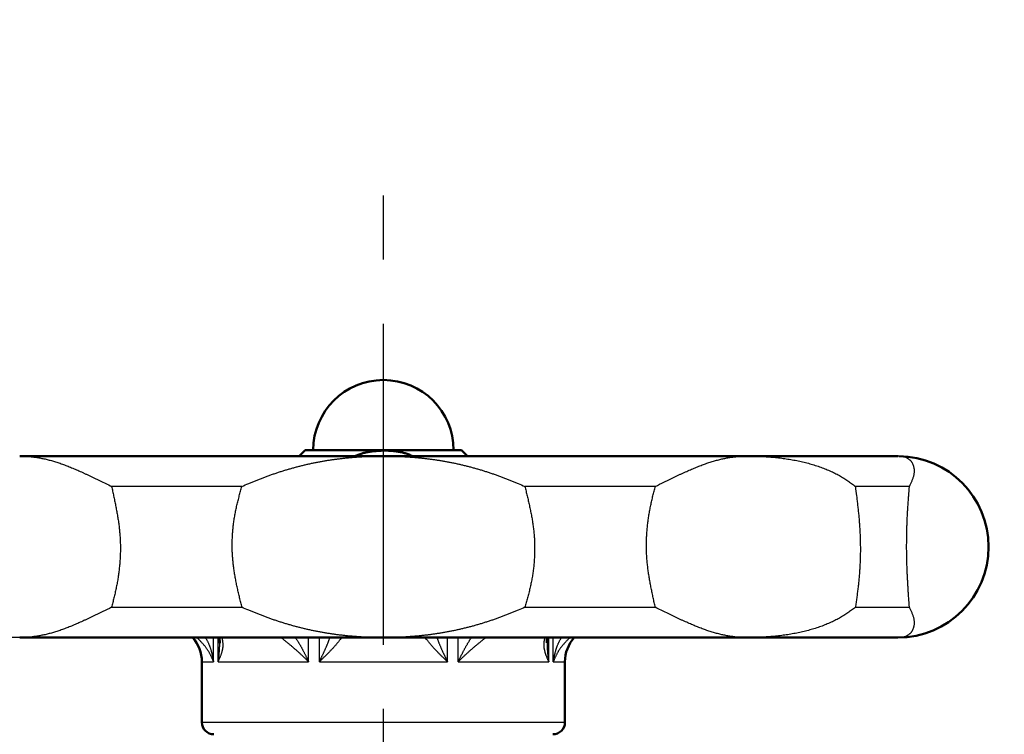
# Model space of a CAD drawing. Units: millimetres. Extents: x 20 to 405, y 4 to 296.
# Drawn here: x 94 to 112, y 180 to 193 of the extents above; entities that cross this region are included whole.
import ezdxf

# ---------------------------------------------------------------- set-up
doc = ezdxf.new("R2010")
doc.units = ezdxf.units.MM
doc.header["$LTSCALE"] = 0.186658
doc.linetypes.add('CENTER', pattern=[50.8, 31.75, -6.35, 6.35, -6.35])
doc.layers.add('0001_00', color=7, linetype='Continuous')
doc.styles.get("Standard").update_dxf_attribs({"font": 'txt', "bigfont": 'extfont2'})
doc.dimstyles.get("Standard").update_dxf_attribs({"dimtxt": 2.5, "dimasz": 2.5, "dimexe": 1.25, "dimexo": 0.625, "dimtad": 1, "dimzin": 0, "dimdsep": 46, "dimtxsty": 'Standard', "dimcen": 2.5, "dimadec": 0, "dimazin": 0, "dimtfac": 0.75, "dimtmove": 0, "dimatfit": 3, "dimfxl": 1, "dimarcsym": 0})

# ---------------------------------------------------------------- blocks, each defined once
blk = doc.blocks.new('_OPEN30')
at = {"color": 0, "linetype": 'ByBlock', "lineweight": -2}
for p, q in [((-1, 0.267949), (0, 0)), ((0, 0), (-1, -0.267949)), ((0, 0), (-1, 0))]:
    blk.add_line(p, q, dxfattribs=at)
blk = doc.blocks.new('*D11')
at = {"layer": '0001_00', "color": 0, "linetype": 'Continuous', "lineweight": 25}
for p, q in [((79.007, 129.003), (79.007, 198.327)), ((121.887, 129.003), (121.887, 198.327)), ((82.007, 197.077), (118.887, 197.077))]:
    blk.add_line(p, q, dxfattribs=at)
at = {"layer": 'Defpoints', "color": 0}
for p in [(121.887, 197.077), (79.007, 128.94), (121.887, 128.94)]:
    blk.add_point(p, dxfattribs=at)
at = {"layer": '0001_00', "color": 0, "lineweight": 25, "xscale": 3, "yscale": 3, "zscale": 3, "rotation": 180}
blk.add_blockref('_OPEN30', (79.007, 197.077), dxfattribs=at)
at = {"layer": '0001_00', "color": 0, "lineweight": 25, "xscale": 3, "yscale": 3, "zscale": 3}
blk.add_blockref('_OPEN30', (121.887, 197.077), dxfattribs=at)
at = {"layer": '0001_00', "color": 0, "lineweight": 25, "insert": (101.157, 199.607), "char_height": 3.175, "attachment_point": 5}
blk.add_mtext('\\W0.7000;%%c192', dxfattribs=at)

msp = doc.modelspace()

# ---------------------------------------------------------------- linework, layer by layer
at = {"color": 7, "linetype": 'Continuous', "lineweight": 50}
for p, q in [((99.005, 185.061), (98.894, 184.95)), ((99.005, 185.061), (101.889, 185.061)), ((102.001, 184.95), (101.889, 185.061)), ((93.736, 184.95), (100.447, 184.95)), ((100.447, 184.95), (107.159, 184.95)), ((107.159, 184.95), (109.939, 184.95)), ((100.447, 181.6), (93.736, 181.6)), ((97.425, 181.6), (97.429, 181.495)), ((107.159, 181.6), (100.447, 181.6)), ((109.939, 181.6), (107.159, 181.6)), ((97.097, 181.153), (97.097, 180.036)), ((103.797, 180.036), (103.797, 181.153))]:
    msp.add_line(p, q, dxfattribs=at)
at = {"color": 8, "linetype": 'Continuous', "lineweight": 25}
for p, q in [((97.837, 184.391), (95.43, 184.391)), ((105.464, 184.391), (103.057, 184.391)), ((110.152, 184.391), (109.155, 184.391)), ((95.43, 182.158), (97.837, 182.158)), ((103.057, 182.158), (105.464, 182.158)), ((109.155, 182.158), (110.152, 182.158)), ((97.313, 181.153), (97.313, 181.6)), ((97.395, 181.153), (97.395, 181.6)), ((99.067, 181.153), (99.067, 181.6)), ((99.265, 181.153), (99.265, 181.6)), ((101.629, 181.153), (101.629, 181.6)), ((101.827, 181.153), (101.827, 181.6)), ((103.5, 181.153), (103.5, 181.6)), ((103.582, 181.153), (103.582, 181.6)), ((97.097, 181.153), (97.313, 181.153)), ((97.395, 181.153), (99.067, 181.153)), ((99.265, 181.153), (101.629, 181.153)), ((101.827, 181.153), (103.5, 181.153)), ((103.582, 181.153), (103.797, 181.153)), ((97.097, 180.036), (100.447, 180.036)), ((100.447, 180.036), (103.797, 180.036))]:
    msp.add_line(p, q, dxfattribs=at)
at = {"color": 7, "linetype": 'Continuous', "lineweight": 50}
for centre, radius, start, end in [((100.447, 185.061), 1.295, 0, 180), ((109.939, 183.275), 1.675, 0, 89.3675), ((109.939, 183.275), 1.675, 270.0288, 0), ((96.427, 181.153), 0.67, 0, 41.8103), ((104.467, 181.153), 0.67, 138.1897, 180), ((97.32, 180.036), 0.223, 180, 270), ((103.574, 180.036), 0.223, 270, 0)]:
    msp.add_arc(centre, radius, start, end, dxfattribs=at)
for points, knots in [([(99.916, 184.95), (99.927, 184.955), (99.949, 184.964), (99.983, 184.977), (100.017, 184.989), (100.052, 185), (100.087, 185.009), (100.123, 185.018), (100.159, 185.025), (100.195, 185.031), (100.231, 185.036), (100.268, 185.041), (100.304, 185.044), (100.341, 185.047), (100.378, 185.049), (100.415, 185.051), (100.452, 185.052), (100.489, 185.052), (100.526, 185.051), (100.563, 185.05), (100.6, 185.048), (100.636, 185.044), (100.673, 185.04), (100.709, 185.035), (100.745, 185.028), (100.78, 185.02), (100.816, 185.012), (100.851, 185.002), (100.885, 184.99), (100.92, 184.978), (100.953, 184.964), (100.976, 184.955), (100.987, 184.95)], [0, 0, 0, 0, 0.036478, 0.072898, 0.10927, 0.145637, 0.182034, 0.218488, 0.255016, 0.291629, 0.328333, 0.365124, 0.401995, 0.438933, 0.475922, 0.512936, 0.549951, 0.586946, 0.623901, 0.6608, 0.697632, 0.734388, 0.771064, 0.807661, 0.844182, 0.880639, 0.917046, 0.953426, 0.989806, 1.026219, 1.062685, 1.099189, 1.099189, 1.099189, 1.099189]), ([(103.463, 181.502), (103.463, 181.504), (103.462, 181.507), (103.462, 181.513), (103.461, 181.519), (103.461, 181.525), (103.461, 181.53), (103.46, 181.535), (103.461, 181.541), (103.461, 181.546), (103.461, 181.551), (103.462, 181.556), (103.463, 181.56), (103.464, 181.565), (103.465, 181.569), (103.466, 181.574), (103.467, 181.578), (103.468, 181.583), (103.47, 181.587), (103.471, 181.591), (103.472, 181.596), (103.473, 181.598), (103.474, 181.6)], [0, 0, 0, 0, 0.00585368, 0.01167322, 0.01742517, 0.0230775, 0.02860051, 0.03397055, 0.03919193, 0.0442822, 0.04925796, 0.05413461, 0.05892636, 0.06364615, 0.06830566, 0.07291541, 0.07748479, 0.08202217, 0.08653505, 0.09103022, 0.09551389, 0.09999191, 0.09999191, 0.09999191, 0.09999191])]:
    msp.add_open_spline(points, degree=3, knots=knots, dxfattribs=at)
at = {"color": 8, "linetype": 'Continuous', "lineweight": 25}
for points, knots in [([(93.736, 184.95), (93.747, 184.95), (93.77, 184.95), (93.804, 184.949), (93.839, 184.947), (93.874, 184.945), (93.909, 184.943), (93.945, 184.939), (93.981, 184.935), (94.017, 184.931), (94.054, 184.925), (94.09, 184.919), (94.128, 184.913), (94.165, 184.905), (94.203, 184.897), (94.242, 184.888), (94.28, 184.878), (94.32, 184.867), (94.359, 184.856), (94.399, 184.844), (94.44, 184.831), (94.481, 184.817), (94.523, 184.802), (94.565, 184.787), (94.607, 184.771), (94.65, 184.754), (94.694, 184.736), (94.738, 184.718), (94.783, 184.699), (94.829, 184.679), (94.875, 184.658), (94.922, 184.636), (94.97, 184.614), (95.018, 184.591), (95.068, 184.568), (95.118, 184.544), (95.169, 184.519), (95.238, 184.486), (95.325, 184.443), (95.395, 184.409), (95.43, 184.391)], [0, 0, 0, 0, 0.034223, 0.068712, 0.103486, 0.138561, 0.173955, 0.209686, 0.245779, 0.282262, 0.319162, 0.356508, 0.394328, 0.432652, 0.471507, 0.510923, 0.550931, 0.591557, 0.632826, 0.674757, 0.717371, 0.760687, 0.804721, 0.849493, 0.895019, 0.941316, 0.988402, 1.036312, 1.085086, 1.134766, 1.18539, 1.236997, 1.289624, 1.343308, 1.398076, 1.453855, 1.510501, 1.56787, 1.6842, 1.801687, 1.801687, 1.801687, 1.801687]), ([(97.837, 184.391), (97.878, 184.409), (97.94, 184.435), (98.023, 184.469), (98.085, 184.494), (98.148, 184.519), (98.21, 184.544), (98.273, 184.568), (98.337, 184.592), (98.401, 184.615), (98.465, 184.637), (98.53, 184.658), (98.595, 184.679), (98.66, 184.699), (98.726, 184.718), (98.791, 184.736), (98.857, 184.754), (98.923, 184.771), (98.989, 184.787), (99.055, 184.803), (99.122, 184.817), (99.188, 184.831), (99.254, 184.844), (99.321, 184.856), (99.387, 184.867), (99.453, 184.878), (99.52, 184.888), (99.586, 184.897), (99.653, 184.905), (99.719, 184.913), (99.786, 184.919), (99.852, 184.925), (99.918, 184.931), (99.985, 184.935), (100.051, 184.939), (100.117, 184.943), (100.183, 184.945), (100.249, 184.947), (100.315, 184.949), (100.381, 184.95), (100.425, 184.95), (100.447, 184.95)], [0, 0, 0, 0, 0.134199, 0.201351, 0.268567, 0.335871, 0.403288, 0.470846, 0.538576, 0.606484, 0.674537, 0.742699, 0.810935, 0.879208, 0.947483, 1.015724, 1.083894, 1.151969, 1.219944, 1.287819, 1.355594, 1.423267, 1.490839, 1.558308, 1.625674, 1.692937, 1.760098, 1.827158, 1.89412, 1.960985, 2.027754, 2.094428, 2.161006, 2.227489, 2.293874, 2.360161, 2.42635, 2.492446, 2.558455, 2.624383, 2.690234, 2.690234, 2.690234, 2.690234]), ([(100.447, 184.95), (100.469, 184.95), (100.513, 184.95), (100.579, 184.949), (100.645, 184.947), (100.711, 184.945), (100.777, 184.943), (100.843, 184.939), (100.91, 184.935), (100.976, 184.931), (101.042, 184.925), (101.109, 184.919), (101.175, 184.913), (101.242, 184.905), (101.308, 184.897), (101.374, 184.888), (101.441, 184.878), (101.507, 184.867), (101.574, 184.856), (101.64, 184.844), (101.706, 184.831), (101.773, 184.817), (101.839, 184.803), (101.905, 184.787), (101.971, 184.771), (102.037, 184.754), (102.103, 184.736), (102.168, 184.718), (102.234, 184.699), (102.299, 184.679), (102.364, 184.658), (102.429, 184.637), (102.493, 184.615), (102.557, 184.592), (102.621, 184.568), (102.684, 184.544), (102.747, 184.519), (102.809, 184.494), (102.871, 184.469), (102.954, 184.435), (103.016, 184.409), (103.057, 184.391)], [0, 0, 0, 0, 0.065851, 0.131779, 0.197788, 0.263884, 0.330073, 0.39636, 0.462746, 0.529228, 0.595806, 0.66248, 0.729249, 0.796114, 0.863076, 0.930136, 0.997297, 1.06456, 1.131926, 1.199396, 1.266967, 1.33464, 1.402415, 1.47029, 1.538265, 1.60634, 1.674511, 1.742751, 1.811026, 1.8793, 1.947535, 2.015698, 2.083751, 2.151658, 2.219388, 2.286946, 2.354364, 2.421668, 2.488884, 2.556036, 2.690234, 2.690234, 2.690234, 2.690234]), ([(105.464, 184.391), (105.517, 184.417), (105.587, 184.452), (105.674, 184.494), (105.725, 184.519), (105.776, 184.544), (105.827, 184.568), (105.876, 184.591), (105.925, 184.614), (105.973, 184.636), (106.019, 184.658), (106.066, 184.679), (106.111, 184.699), (106.156, 184.718), (106.2, 184.736), (106.244, 184.754), (106.287, 184.771), (106.33, 184.787), (106.372, 184.802), (106.413, 184.817), (106.454, 184.831), (106.495, 184.844), (106.535, 184.856), (106.575, 184.867), (106.614, 184.878), (106.653, 184.888), (106.691, 184.897), (106.729, 184.905), (106.767, 184.913), (106.804, 184.919), (106.841, 184.925), (106.877, 184.931), (106.913, 184.935), (106.949, 184.939), (106.985, 184.943), (107.02, 184.945), (107.055, 184.947), (107.09, 184.949), (107.124, 184.95), (107.147, 184.95), (107.159, 184.95)], [0, 0, 0, 0, 0.175869, 0.233817, 0.291186, 0.347832, 0.403611, 0.45838, 0.512064, 0.564691, 0.616297, 0.666921, 0.716601, 0.765376, 0.813285, 0.860371, 0.906668, 0.952194, 0.996966, 1.041001, 1.084316, 1.12693, 1.168862, 1.210131, 1.250757, 1.290764, 1.330181, 1.369036, 1.407359, 1.445179, 1.482525, 1.519425, 1.555908, 1.592001, 1.627732, 1.663126, 1.698202, 1.732976, 1.767465, 1.801687, 1.801687, 1.801687, 1.801687]), ([(107.159, 184.95), (107.178, 184.95), (107.218, 184.95), (107.276, 184.949), (107.335, 184.947), (107.393, 184.945), (107.452, 184.943), (107.51, 184.939), (107.567, 184.935), (107.625, 184.931), (107.682, 184.925), (107.739, 184.919), (107.796, 184.913), (107.853, 184.905), (107.909, 184.897), (107.964, 184.888), (108.019, 184.878), (108.074, 184.867), (108.128, 184.856), (108.182, 184.844), (108.235, 184.831), (108.288, 184.817), (108.34, 184.803), (108.391, 184.787), (108.442, 184.771), (108.492, 184.754), (108.542, 184.737), (108.59, 184.718), (108.638, 184.699), (108.685, 184.679), (108.731, 184.658), (108.775, 184.637), (108.819, 184.615), (108.86, 184.592), (108.901, 184.568), (108.94, 184.544), (108.978, 184.52), (109.014, 184.494), (109.05, 184.469), (109.074, 184.452), (109.086, 184.443)], [0, 0, 0, 0, 0.058906, 0.117661, 0.176263, 0.234713, 0.293011, 0.351157, 0.409135, 0.466928, 0.524517, 0.581885, 0.639016, 0.695894, 0.752504, 0.808833, 0.864869, 0.920599, 0.976013, 1.031101, 1.085851, 1.140256, 1.194306, 1.247992, 1.301306, 1.354241, 1.406784, 1.458871, 1.510419, 1.561344, 1.611568, 1.661014, 1.709608, 1.757281, 1.803979, 1.849781, 1.894841, 1.939303, 1.9833, 2.026958, 2.026958, 2.026958, 2.026958]), ([(109.973, 184.949), (109.968, 184.949), (109.956, 184.95), (109.945, 184.95), (109.939, 184.95)], [0, 0, 0, 0, 0.01718143, 0.03463606, 0.03463606, 0.03463606, 0.03463606]), ([(110.152, 184.391), (110.157, 184.4), (110.165, 184.417), (110.178, 184.443), (110.19, 184.469), (110.201, 184.494), (110.212, 184.519), (110.221, 184.544), (110.229, 184.568), (110.236, 184.591), (110.24, 184.614), (110.244, 184.636), (110.245, 184.658), (110.246, 184.678), (110.245, 184.698), (110.243, 184.718), (110.239, 184.736), (110.235, 184.754), (110.23, 184.771), (110.224, 184.787), (110.218, 184.802), (110.21, 184.817), (110.202, 184.831), (110.193, 184.844), (110.184, 184.856), (110.173, 184.867), (110.162, 184.878), (110.151, 184.888), (110.139, 184.897), (110.126, 184.905), (110.112, 184.913), (110.099, 184.919), (110.084, 184.925), (110.07, 184.931), (110.054, 184.935), (110.039, 184.939), (110.023, 184.943), (110.007, 184.945), (109.99, 184.947), (109.979, 184.948), (109.973, 184.949)], [0, 0, 0, 0, 0.0289042, 0.0576306, 0.0860041, 0.1138559, 0.1410267, 0.167372, 0.1927677, 0.21712, 0.2404272, 0.2627823, 0.2842767, 0.3049919, 0.324998, 0.3443539, 0.363106, 0.3812887, 0.3989344, 0.4160922, 0.4328147, 0.4491556, 0.4651684, 0.4809072, 0.496425, 0.5117744, 0.5270064, 0.5421723, 0.5573243, 0.5725093, 0.5877683, 0.603136, 0.6186414, 0.6343077, 0.6501527, 0.6661893, 0.6824259, 0.6988715, 0.7155451, 0.7324648, 0.7324648, 0.7324648, 0.7324648]), ([(109.086, 184.443), (109.097, 184.435), (109.121, 184.417), (109.144, 184.4), (109.155, 184.391)], [0, 0, 0, 0, 0.043435, 0.08675997, 0.08675997, 0.08675997, 0.08675997]), ([(95.43, 184.391), (95.437, 184.362), (95.45, 184.303), (95.469, 184.215), (95.488, 184.127), (95.506, 184.038), (95.523, 183.949), (95.539, 183.86), (95.553, 183.771), (95.566, 183.682), (95.576, 183.592), (95.584, 183.502), (95.59, 183.411), (95.593, 183.32), (95.594, 183.229), (95.592, 183.138), (95.588, 183.047), (95.581, 182.956), (95.572, 182.866), (95.561, 182.775), (95.548, 182.686), (95.532, 182.596), (95.514, 182.508), (95.495, 182.42), (95.474, 182.332), (95.452, 182.245), (95.438, 182.187), (95.43, 182.158)], [0, 0, 0, 0, 0.090426, 0.180838, 0.271225, 0.361581, 0.451904, 0.542204, 0.6325, 0.722825, 0.813228, 0.903775, 0.994519, 1.085432, 1.176472, 1.267591, 1.358741, 1.449869, 1.540923, 1.631848, 1.722589, 1.813087, 1.903327, 1.993384, 2.083327, 2.173206, 2.263057, 2.263057, 2.263057, 2.263057]), ([(97.837, 182.158), (97.83, 182.188), (97.815, 182.246), (97.794, 182.335), (97.773, 182.423), (97.753, 182.512), (97.734, 182.6), (97.717, 182.689), (97.701, 182.778), (97.687, 182.868), (97.676, 182.958), (97.667, 183.048), (97.66, 183.139), (97.657, 183.229), (97.656, 183.32), (97.658, 183.412), (97.663, 183.503), (97.67, 183.594), (97.679, 183.684), (97.692, 183.774), (97.707, 183.864), (97.724, 183.953), (97.744, 184.042), (97.765, 184.13), (97.788, 184.217), (97.812, 184.304), (97.829, 184.362), (97.837, 184.391)], [0, 0, 0, 0, 0.090895, 0.181765, 0.272587, 0.363343, 0.454023, 0.54463, 0.635177, 0.725695, 0.816233, 0.906864, 0.997649, 1.088576, 1.179617, 1.270739, 1.361907, 1.453085, 1.544232, 1.635307, 1.726268, 1.817071, 1.907708, 1.998245, 2.088738, 2.179215, 2.269689, 2.269689, 2.269689, 2.269689]), ([(103.057, 184.391), (103.064, 184.362), (103.079, 184.303), (103.1, 184.215), (103.121, 184.127), (103.141, 184.038), (103.16, 183.949), (103.177, 183.86), (103.193, 183.771), (103.207, 183.682), (103.219, 183.592), (103.228, 183.502), (103.234, 183.411), (103.237, 183.32), (103.238, 183.229), (103.236, 183.138), (103.232, 183.047), (103.225, 182.956), (103.215, 182.866), (103.203, 182.775), (103.188, 182.686), (103.17, 182.596), (103.151, 182.508), (103.129, 182.42), (103.106, 182.332), (103.082, 182.245), (103.065, 182.187), (103.057, 182.158)], [0, 0, 0, 0, 0.090895, 0.181765, 0.272587, 0.363343, 0.454023, 0.54463, 0.635177, 0.725695, 0.816233, 0.906864, 0.997649, 1.088576, 1.179617, 1.270739, 1.361907, 1.453085, 1.544232, 1.635307, 1.726268, 1.817071, 1.907708, 1.998245, 2.088738, 2.179215, 2.269689, 2.269689, 2.269689, 2.269689]), ([(105.464, 182.158), (105.458, 182.188), (105.444, 182.246), (105.425, 182.335), (105.406, 182.423), (105.388, 182.512), (105.371, 182.6), (105.355, 182.689), (105.341, 182.778), (105.329, 182.868), (105.318, 182.958), (105.31, 183.048), (105.304, 183.139), (105.301, 183.229), (105.301, 183.32), (105.302, 183.412), (105.307, 183.503), (105.313, 183.593), (105.322, 183.684), (105.333, 183.774), (105.346, 183.864), (105.362, 183.953), (105.38, 184.042), (105.399, 184.13), (105.42, 184.217), (105.442, 184.304), (105.457, 184.362), (105.464, 184.391)], [0, 0, 0, 0, 0.090426, 0.180838, 0.271225, 0.361581, 0.451904, 0.542204, 0.6325, 0.722825, 0.813228, 0.903775, 0.994519, 1.085432, 1.176472, 1.267591, 1.358741, 1.449869, 1.540923, 1.631848, 1.722589, 1.813087, 1.903327, 1.993384, 2.083327, 2.173206, 2.263057, 2.263057, 2.263057, 2.263057]), ([(109.155, 184.391), (109.163, 184.333), (109.174, 184.244), (109.188, 184.126), (109.198, 184.038), (109.208, 183.949), (109.217, 183.86), (109.225, 183.771), (109.232, 183.682), (109.238, 183.592), (109.242, 183.502), (109.246, 183.411), (109.247, 183.32), (109.248, 183.229), (109.247, 183.138), (109.245, 183.047), (109.241, 182.956), (109.236, 182.866), (109.23, 182.775), (109.222, 182.686), (109.213, 182.597), (109.203, 182.508), (109.192, 182.42), (109.18, 182.333), (109.168, 182.245), (109.16, 182.187), (109.155, 182.158)], [0, 0, 0, 0, 0.177961, 0.267004, 0.356122, 0.445346, 0.534705, 0.624236, 0.713978, 0.803976, 0.894278, 0.984905, 1.075783, 1.166822, 1.257929, 1.349013, 1.439982, 1.530742, 1.6212, 1.711264, 1.80084, 1.889888, 1.978508, 2.066814, 2.154916, 2.242916, 2.242916, 2.242916, 2.242916]), ([(110.152, 182.158), (110.148, 182.217), (110.142, 182.305), (110.134, 182.423), (110.129, 182.512), (110.124, 182.6), (110.119, 182.689), (110.114, 182.779), (110.111, 182.868), (110.107, 182.958), (110.105, 183.048), (110.103, 183.139), (110.102, 183.229), (110.102, 183.32), (110.103, 183.412), (110.104, 183.503), (110.106, 183.593), (110.109, 183.684), (110.112, 183.774), (110.116, 183.864), (110.121, 183.953), (110.127, 184.042), (110.133, 184.13), (110.141, 184.246), (110.148, 184.333), (110.152, 184.391)], [0, 0, 0, 0, 0.177014, 0.265613, 0.354324, 0.443184, 0.532233, 0.62151, 0.711058, 0.800919, 0.891137, 0.981723, 1.072588, 1.163625, 1.25473, 1.345795, 1.436714, 1.527381, 1.617688, 1.707529, 1.796796, 1.885441, 1.973569, 2.061312, 2.236159, 2.236159, 2.236159, 2.236159]), ([(93.736, 181.6), (93.716, 181.6), (93.677, 181.6), (93.618, 181.601), (93.559, 181.602), (93.501, 181.604), (93.443, 181.607), (93.385, 181.61), (93.327, 181.614), (93.269, 181.619), (93.212, 181.624), (93.155, 181.63), (93.098, 181.637), (93.042, 181.645), (92.986, 181.653), (92.93, 181.662), (92.875, 181.672), (92.82, 181.682), (92.766, 181.694), (92.712, 181.706), (92.659, 181.719), (92.606, 181.732), (92.554, 181.747), (92.503, 181.762), (92.452, 181.778), (92.402, 181.795), (92.352, 181.813), (92.304, 181.832), (92.256, 181.851), (92.209, 181.871), (92.163, 181.891), (92.119, 181.913), (92.076, 181.935), (92.034, 181.958), (91.993, 181.981), (91.954, 182.005), (91.917, 182.03), (91.88, 182.055), (91.844, 182.081), (91.82, 182.098), (91.809, 182.106)], [0, 0, 0, 0, 0.058906, 0.117661, 0.176263, 0.234713, 0.293011, 0.351157, 0.409135, 0.466928, 0.524517, 0.581885, 0.639016, 0.695894, 0.752504, 0.808833, 0.864869, 0.920599, 0.976013, 1.031101, 1.085851, 1.140256, 1.194306, 1.247992, 1.301306, 1.354241, 1.406784, 1.458871, 1.510419, 1.561344, 1.611568, 1.661014, 1.709608, 1.757281, 1.803979, 1.849781, 1.894841, 1.939303, 1.9833, 2.026958, 2.026958, 2.026958, 2.026958]), ([(95.43, 182.158), (95.378, 182.132), (95.308, 182.098), (95.22, 182.055), (95.169, 182.03), (95.118, 182.006), (95.068, 181.982), (95.018, 181.958), (94.97, 181.935), (94.922, 181.913), (94.875, 181.892), (94.829, 181.871), (94.783, 181.851), (94.738, 181.832), (94.694, 181.813), (94.65, 181.796), (94.607, 181.779), (94.565, 181.763), (94.523, 181.747), (94.481, 181.733), (94.44, 181.719), (94.399, 181.706), (94.359, 181.694), (94.32, 181.682), (94.28, 181.672), (94.242, 181.662), (94.203, 181.653), (94.165, 181.645), (94.128, 181.637), (94.09, 181.63), (94.054, 181.624), (94.017, 181.619), (93.981, 181.614), (93.945, 181.61), (93.909, 181.607), (93.874, 181.604), (93.839, 181.602), (93.804, 181.601), (93.77, 181.6), (93.747, 181.6), (93.736, 181.6)], [0, 0, 0, 0, 0.175869, 0.233817, 0.291186, 0.347832, 0.403611, 0.45838, 0.512064, 0.564691, 0.616297, 0.666921, 0.716601, 0.765376, 0.813285, 0.860371, 0.906668, 0.952194, 0.996966, 1.041001, 1.084316, 1.12693, 1.168862, 1.210131, 1.250757, 1.290764, 1.330181, 1.369036, 1.407359, 1.445179, 1.482525, 1.519425, 1.555908, 1.592001, 1.627732, 1.663126, 1.698202, 1.732976, 1.767465, 1.801687, 1.801687, 1.801687, 1.801687]), ([(100.447, 181.6), (100.425, 181.6), (100.381, 181.6), (100.315, 181.601), (100.249, 181.602), (100.183, 181.604), (100.117, 181.607), (100.051, 181.61), (99.985, 181.614), (99.918, 181.619), (99.852, 181.624), (99.786, 181.63), (99.719, 181.637), (99.653, 181.645), (99.586, 181.653), (99.52, 181.662), (99.453, 181.672), (99.387, 181.682), (99.321, 181.694), (99.254, 181.706), (99.188, 181.719), (99.122, 181.733), (99.055, 181.747), (98.989, 181.762), (98.923, 181.779), (98.857, 181.795), (98.791, 181.813), (98.726, 181.832), (98.66, 181.851), (98.595, 181.871), (98.53, 181.892), (98.465, 181.913), (98.401, 181.935), (98.337, 181.958), (98.273, 181.981), (98.21, 182.006), (98.148, 182.03), (98.085, 182.055), (98.023, 182.081), (97.94, 182.115), (97.878, 182.141), (97.837, 182.158)], [0, 0, 0, 0, 0.065851, 0.131779, 0.197788, 0.263884, 0.330073, 0.39636, 0.462746, 0.529228, 0.595806, 0.66248, 0.729249, 0.796114, 0.863076, 0.930136, 0.997297, 1.06456, 1.131926, 1.199396, 1.266967, 1.33464, 1.402415, 1.47029, 1.538265, 1.60634, 1.674511, 1.742751, 1.811026, 1.8793, 1.947535, 2.015698, 2.083751, 2.151658, 2.219388, 2.286946, 2.354364, 2.421668, 2.488884, 2.556036, 2.690234, 2.690234, 2.690234, 2.690234]), ([(103.057, 182.158), (103.016, 182.141), (102.954, 182.115), (102.871, 182.081), (102.809, 182.055), (102.747, 182.03), (102.684, 182.006), (102.621, 181.981), (102.557, 181.958), (102.493, 181.935), (102.429, 181.913), (102.364, 181.892), (102.299, 181.871), (102.234, 181.851), (102.168, 181.832), (102.103, 181.813), (102.037, 181.795), (101.971, 181.779), (101.905, 181.762), (101.839, 181.747), (101.773, 181.733), (101.706, 181.719), (101.64, 181.706), (101.574, 181.694), (101.507, 181.682), (101.441, 181.672), (101.374, 181.662), (101.308, 181.653), (101.242, 181.645), (101.175, 181.637), (101.109, 181.63), (101.042, 181.624), (100.976, 181.619), (100.91, 181.614), (100.843, 181.61), (100.777, 181.607), (100.711, 181.604), (100.645, 181.602), (100.579, 181.601), (100.513, 181.6), (100.469, 181.6), (100.447, 181.6)], [0, 0, 0, 0, 0.134199, 0.201351, 0.268567, 0.335871, 0.403288, 0.470846, 0.538576, 0.606484, 0.674537, 0.742699, 0.810935, 0.879208, 0.947483, 1.015724, 1.083894, 1.151969, 1.219944, 1.287819, 1.355594, 1.423267, 1.490839, 1.558308, 1.625674, 1.692937, 1.760098, 1.827158, 1.89412, 1.960985, 2.027754, 2.094428, 2.161006, 2.227489, 2.293874, 2.360161, 2.42635, 2.492446, 2.558455, 2.624383, 2.690234, 2.690234, 2.690234, 2.690234]), ([(107.159, 181.6), (107.147, 181.6), (107.124, 181.6), (107.09, 181.601), (107.055, 181.602), (107.02, 181.604), (106.985, 181.607), (106.949, 181.61), (106.913, 181.614), (106.877, 181.619), (106.841, 181.624), (106.804, 181.63), (106.767, 181.637), (106.729, 181.645), (106.691, 181.653), (106.653, 181.662), (106.614, 181.672), (106.575, 181.682), (106.535, 181.694), (106.495, 181.706), (106.454, 181.719), (106.413, 181.733), (106.372, 181.747), (106.33, 181.763), (106.287, 181.779), (106.244, 181.796), (106.2, 181.813), (106.156, 181.832), (106.111, 181.851), (106.066, 181.871), (106.019, 181.892), (105.973, 181.913), (105.925, 181.935), (105.876, 181.958), (105.827, 181.982), (105.776, 182.006), (105.725, 182.03), (105.656, 182.064), (105.569, 182.107), (105.499, 182.141), (105.464, 182.158)], [0, 0, 0, 0, 0.034223, 0.068712, 0.103486, 0.138561, 0.173955, 0.209686, 0.245779, 0.282262, 0.319162, 0.356508, 0.394328, 0.432652, 0.471507, 0.510923, 0.550931, 0.591557, 0.632826, 0.674757, 0.717371, 0.760687, 0.804721, 0.849493, 0.895019, 0.941316, 0.988402, 1.036312, 1.085086, 1.134766, 1.18539, 1.236997, 1.289624, 1.343308, 1.398076, 1.453855, 1.510501, 1.56787, 1.6842, 1.801687, 1.801687, 1.801687, 1.801687]), ([(109.155, 182.158), (109.144, 182.15), (109.121, 182.132), (109.086, 182.106), (109.05, 182.081), (109.014, 182.055), (108.978, 182.03), (108.94, 182.005), (108.901, 181.981), (108.86, 181.958), (108.819, 181.935), (108.775, 181.913), (108.731, 181.891), (108.685, 181.871), (108.638, 181.851), (108.59, 181.832), (108.542, 181.813), (108.492, 181.795), (108.442, 181.778), (108.391, 181.762), (108.34, 181.747), (108.288, 181.732), (108.235, 181.719), (108.182, 181.706), (108.128, 181.694), (108.074, 181.682), (108.019, 181.672), (107.964, 181.662), (107.909, 181.653), (107.853, 181.645), (107.796, 181.637), (107.739, 181.63), (107.682, 181.624), (107.625, 181.619), (107.567, 181.614), (107.51, 181.61), (107.452, 181.607), (107.393, 181.604), (107.335, 181.602), (107.296, 181.601), (107.276, 181.601)], [0, 0, 0, 0, 0.043325, 0.08676, 0.130418, 0.174415, 0.218877, 0.263937, 0.309739, 0.356437, 0.40411, 0.452704, 0.502149, 0.552373, 0.603299, 0.654846, 0.706934, 0.759477, 0.812412, 0.865726, 0.919412, 0.973462, 1.027866, 1.082617, 1.137705, 1.193119, 1.248849, 1.304884, 1.361214, 1.417824, 1.474702, 1.531833, 1.589201, 1.64679, 1.704582, 1.762561, 1.820706, 1.879005, 1.937455, 1.996057, 1.996057, 1.996057, 1.996057]), ([(109.939, 181.6), (109.945, 181.6), (109.956, 181.6), (109.973, 181.601), (109.99, 181.602), (110.007, 181.604), (110.023, 181.607), (110.039, 181.61), (110.054, 181.614), (110.07, 181.619), (110.084, 181.624), (110.099, 181.63), (110.112, 181.637), (110.126, 181.645), (110.139, 181.653), (110.151, 181.662), (110.162, 181.672), (110.173, 181.682), (110.184, 181.694), (110.193, 181.706), (110.202, 181.719), (110.21, 181.733), (110.218, 181.747), (110.224, 181.763), (110.23, 181.779), (110.235, 181.796), (110.239, 181.813), (110.243, 181.832), (110.245, 181.851), (110.246, 181.871), (110.245, 181.892), (110.244, 181.913), (110.24, 181.936), (110.236, 181.958), (110.229, 181.982), (110.221, 182.006), (110.212, 182.031), (110.201, 182.056), (110.19, 182.081), (110.182, 182.098), (110.178, 182.106)], [0, 0, 0, 0, 0.0174546, 0.0346361, 0.0515558, 0.0682293, 0.0846749, 0.1009115, 0.1169482, 0.1327932, 0.1484594, 0.1639648, 0.1793326, 0.1945915, 0.2097766, 0.2249286, 0.2400945, 0.2553264, 0.2706758, 0.2861937, 0.3019324, 0.3179453, 0.3342861, 0.3510086, 0.3681664, 0.3858121, 0.4039948, 0.4227469, 0.4421028, 0.462109, 0.4828241, 0.5043186, 0.5266736, 0.5499809, 0.5743332, 0.5997289, 0.6260741, 0.653245, 0.6810967, 0.7094703, 0.7094703, 0.7094703, 0.7094703]), ([(110.178, 182.106), (110.173, 182.115), (110.165, 182.132), (110.157, 182.15), (110.152, 182.158)], [0, 0, 0, 0, 0.02872636, 0.05763058, 0.05763058, 0.05763058, 0.05763058]), ([(97.313, 181.153), (97.31, 181.159), (97.305, 181.172), (97.298, 181.19), (97.29, 181.208), (97.282, 181.227), (97.273, 181.245), (97.264, 181.263), (97.255, 181.282), (97.246, 181.3), (97.235, 181.318), (97.225, 181.337), (97.214, 181.355), (97.202, 181.373), (97.19, 181.391), (97.178, 181.409), (97.164, 181.427), (97.15, 181.445), (97.136, 181.462), (97.121, 181.48), (97.105, 181.497), (97.089, 181.514), (97.072, 181.532), (97.055, 181.549), (97.038, 181.566), (97.021, 181.583), (97.009, 181.594), (97.003, 181.6)], [0, 0, 0, 0, 0.0197235, 0.039576, 0.0595604, 0.0796805, 0.0999412, 0.1203487, 0.1409104, 0.1616352, 0.1825334, 0.2036169, 0.2248991, 0.2463952, 0.268122, 0.2900979, 0.3123433, 0.3348798, 0.3577295, 0.3808891, 0.4043311, 0.4280231, 0.4519286, 0.4760083, 0.5002207, 0.5245224, 0.548869, 0.548869, 0.548869, 0.548869]), ([(97.161, 181.6), (97.165, 181.594), (97.172, 181.583), (97.182, 181.566), (97.191, 181.549), (97.2, 181.532), (97.209, 181.515), (97.217, 181.497), (97.225, 181.48), (97.232, 181.462), (97.239, 181.444), (97.246, 181.426), (97.252, 181.408), (97.258, 181.39), (97.263, 181.372), (97.269, 181.354), (97.274, 181.336), (97.278, 181.318), (97.283, 181.299), (97.287, 181.281), (97.291, 181.263), (97.295, 181.244), (97.299, 181.226), (97.302, 181.208), (97.306, 181.19), (97.309, 181.171), (97.312, 181.159), (97.313, 181.153)], [0, 0, 0, 0, 0.0196757, 0.0393067, 0.0588536, 0.0782958, 0.0976435, 0.1169101, 0.1361072, 0.1552449, 0.1743318, 0.193375, 0.2123801, 0.2313516, 0.2502924, 0.2692046, 0.288089, 0.3069453, 0.3257724, 0.3445684, 0.3633304, 0.3820552, 0.4007386, 0.4193761, 0.4379628, 0.4564933, 0.4749623, 0.4749623, 0.4749623, 0.4749623]), ([(97.467, 181.6), (97.468, 181.594), (97.47, 181.583), (97.473, 181.566), (97.476, 181.549), (97.478, 181.531), (97.48, 181.514), (97.482, 181.497), (97.483, 181.48), (97.483, 181.462), (97.483, 181.444), (97.482, 181.427), (97.48, 181.409), (97.477, 181.391), (97.474, 181.373), (97.47, 181.355), (97.465, 181.337), (97.46, 181.318), (97.454, 181.3), (97.448, 181.282), (97.441, 181.263), (97.434, 181.245), (97.427, 181.227), (97.419, 181.208), (97.411, 181.19), (97.403, 181.171), (97.398, 181.159), (97.395, 181.153)], [0, 0, 0, 0, 0.0173228, 0.034644, 0.0519636, 0.0692849, 0.0866162, 0.1039722, 0.1213759, 0.1388599, 0.1564672, 0.1742376, 0.1921924, 0.2103455, 0.2287055, 0.247276, 0.2660558, 0.2850399, 0.3042195, 0.3235828, 0.3431151, 0.3627995, 0.3826166, 0.4025455, 0.4225635, 0.4426468, 0.4627702, 0.4627702, 0.4627702, 0.4627702]), ([(99.067, 181.153), (99.061, 181.159), (99.048, 181.172), (99.029, 181.19), (99.01, 181.208), (98.991, 181.227), (98.971, 181.245), (98.952, 181.263), (98.932, 181.282), (98.912, 181.3), (98.892, 181.318), (98.872, 181.337), (98.852, 181.355), (98.832, 181.373), (98.811, 181.391), (98.791, 181.409), (98.77, 181.427), (98.749, 181.445), (98.728, 181.462), (98.707, 181.48), (98.686, 181.497), (98.665, 181.514), (98.643, 181.531), (98.615, 181.554), (98.586, 181.577), (98.564, 181.594), (98.557, 181.6)], [0, 0, 0, 0, 0.0262233, 0.0525843, 0.079074, 0.1056838, 0.1324046, 0.1592277, 0.1861443, 0.213146, 0.240224, 0.26737, 0.2945756, 0.3218325, 0.3491326, 0.3764679, 0.4038304, 0.4312123, 0.4586063, 0.4860092, 0.5134205, 0.5408397, 0.568266, 0.5956981, 0.6505748, 0.6780163, 0.6780163, 0.6780163, 0.6780163]), ([(98.822, 181.6), (98.826, 181.594), (98.834, 181.583), (98.845, 181.566), (98.856, 181.549), (98.867, 181.532), (98.878, 181.515), (98.888, 181.497), (98.899, 181.48), (98.909, 181.462), (98.919, 181.444), (98.929, 181.426), (98.939, 181.408), (98.949, 181.39), (98.958, 181.372), (98.968, 181.354), (98.977, 181.336), (98.987, 181.318), (98.996, 181.299), (99.005, 181.281), (99.014, 181.263), (99.023, 181.244), (99.032, 181.226), (99.044, 181.202), (99.055, 181.177), (99.064, 181.159), (99.067, 181.153)], [0, 0, 0, 0, 0.0202412, 0.0404956, 0.0607772, 0.0810971, 0.1014548, 0.121847, 0.1422702, 0.1627207, 0.1831942, 0.2036866, 0.2241932, 0.2447092, 0.2652295, 0.2857489, 0.306262, 0.3267632, 0.3472469, 0.3677071, 0.3881378, 0.4085329, 0.4288863, 0.4491916, 0.4896328, 0.509756, 0.509756, 0.509756, 0.509756]), ([(99.265, 181.153), (99.271, 181.165), (99.283, 181.19), (99.297, 181.22), (99.309, 181.244), (99.318, 181.263), (99.327, 181.281), (99.335, 181.299), (99.344, 181.318), (99.352, 181.336), (99.361, 181.354), (99.369, 181.372), (99.377, 181.39), (99.385, 181.408), (99.393, 181.426), (99.4, 181.444), (99.408, 181.462), (99.415, 181.48), (99.422, 181.497), (99.429, 181.515), (99.435, 181.532), (99.442, 181.549), (99.448, 181.566), (99.453, 181.583), (99.457, 181.594), (99.459, 181.6)], [0, 0, 0, 0, 0.0404789, 0.0810967, 0.101421, 0.121736, 0.142027, 0.1622795, 0.1824791, 0.2026112, 0.2226617, 0.2426163, 0.2624609, 0.2821817, 0.3017647, 0.3211963, 0.3404631, 0.3595519, 0.3784496, 0.3971435, 0.415621, 0.4338701, 0.4518898, 0.4697424, 0.487512, 0.487512, 0.487512, 0.487512]), ([(99.676, 181.6), (99.667, 181.588), (99.654, 181.571), (99.637, 181.549), (99.623, 181.531), (99.61, 181.514), (99.596, 181.497), (99.582, 181.48), (99.567, 181.462), (99.552, 181.444), (99.536, 181.427), (99.52, 181.409), (99.504, 181.391), (99.487, 181.373), (99.469, 181.355), (99.452, 181.337), (99.434, 181.318), (99.416, 181.3), (99.398, 181.282), (99.379, 181.263), (99.36, 181.245), (99.341, 181.227), (99.322, 181.208), (99.303, 181.19), (99.284, 181.171), (99.271, 181.159), (99.265, 181.153)], [0, 0, 0, 0, 0.0429596, 0.0645583, 0.0863004, 0.1082343, 0.1304094, 0.1528758, 0.1756845, 0.1988867, 0.2225015, 0.2465061, 0.2708742, 0.295579, 0.3205933, 0.3458893, 0.3714388, 0.3972136, 0.4231849, 0.4493236, 0.4756007, 0.5019868, 0.5284524, 0.5549677, 0.5815031, 0.6080287, 0.6080287, 0.6080287, 0.6080287]), ([(101.629, 181.153), (101.623, 181.159), (101.61, 181.171), (101.591, 181.19), (101.572, 181.208), (101.553, 181.227), (101.534, 181.245), (101.515, 181.263), (101.497, 181.282), (101.478, 181.3), (101.46, 181.318), (101.442, 181.337), (101.425, 181.355), (101.408, 181.373), (101.391, 181.391), (101.374, 181.409), (101.358, 181.427), (101.343, 181.444), (101.327, 181.462), (101.313, 181.48), (101.299, 181.497), (101.285, 181.514), (101.271, 181.531), (101.258, 181.549), (101.24, 181.571), (101.227, 181.588), (101.218, 181.6)], [0, 0, 0, 0, 0.0265256, 0.053061, 0.0795764, 0.1060419, 0.132428, 0.1587051, 0.1848439, 0.2108151, 0.2365899, 0.2621395, 0.2874355, 0.3124497, 0.3371546, 0.3615227, 0.3855273, 0.4091421, 0.4323442, 0.4551529, 0.4776193, 0.4997944, 0.5217283, 0.5434704, 0.5650692, 0.6080287, 0.6080287, 0.6080287, 0.6080287]), ([(101.435, 181.6), (101.437, 181.594), (101.441, 181.583), (101.447, 181.566), (101.453, 181.549), (101.459, 181.532), (101.465, 181.515), (101.472, 181.497), (101.479, 181.48), (101.486, 181.462), (101.494, 181.444), (101.501, 181.426), (101.509, 181.408), (101.517, 181.39), (101.525, 181.372), (101.533, 181.354), (101.542, 181.336), (101.55, 181.318), (101.559, 181.299), (101.568, 181.281), (101.576, 181.263), (101.585, 181.244), (101.597, 181.22), (101.612, 181.19), (101.624, 181.165), (101.629, 181.153)], [0, 0, 0, 0, 0.0177695, 0.0356222, 0.0536419, 0.071891, 0.0903685, 0.1090624, 0.1279601, 0.1470489, 0.1663157, 0.1857473, 0.2053303, 0.225051, 0.2448957, 0.2648503, 0.2849008, 0.3050329, 0.3252325, 0.345485, 0.365776, 0.386091, 0.4064153, 0.4470331, 0.487512, 0.487512, 0.487512, 0.487512]), ([(101.827, 181.153), (101.833, 181.165), (101.842, 181.184), (101.854, 181.208), (101.862, 181.226), (101.871, 181.244), (101.88, 181.263), (101.889, 181.281), (101.899, 181.299), (101.908, 181.318), (101.917, 181.336), (101.926, 181.354), (101.936, 181.372), (101.946, 181.39), (101.955, 181.408), (101.965, 181.426), (101.975, 181.444), (101.985, 181.462), (101.996, 181.48), (102.006, 181.497), (102.017, 181.515), (102.027, 181.532), (102.038, 181.549), (102.049, 181.566), (102.061, 181.583), (102.068, 181.594), (102.072, 181.6)], [0, 0, 0, 0, 0.0403134, 0.0605644, 0.0808697, 0.1012231, 0.1216183, 0.142049, 0.1625091, 0.1829928, 0.203494, 0.2240071, 0.2445266, 0.2650469, 0.2855628, 0.3060694, 0.3265618, 0.3470354, 0.3674858, 0.387909, 0.4083012, 0.4286589, 0.4489788, 0.4692604, 0.4895148, 0.509756, 0.509756, 0.509756, 0.509756]), ([(102.337, 181.6), (102.323, 181.588), (102.301, 181.571), (102.273, 181.549), (102.251, 181.531), (102.23, 181.514), (102.208, 181.497), (102.187, 181.48), (102.166, 181.462), (102.145, 181.445), (102.124, 181.427), (102.104, 181.409), (102.083, 181.391), (102.062, 181.373), (102.042, 181.355), (102.022, 181.337), (102.002, 181.318), (101.982, 181.3), (101.962, 181.282), (101.942, 181.263), (101.923, 181.245), (101.903, 181.227), (101.884, 181.208), (101.865, 181.19), (101.846, 181.172), (101.834, 181.159), (101.827, 181.153)], [0, 0, 0, 0, 0.0548814, 0.0823182, 0.1097503, 0.1371766, 0.1645958, 0.1920071, 0.2194099, 0.246804, 0.2741859, 0.3015484, 0.3288837, 0.3561838, 0.3834407, 0.4106463, 0.4377923, 0.4648703, 0.4918719, 0.5187886, 0.5456117, 0.5723325, 0.5989422, 0.625432, 0.651793, 0.6780163, 0.6780163, 0.6780163, 0.6780163]), ([(103.5, 181.153), (103.497, 181.159), (103.491, 181.171), (103.483, 181.19), (103.475, 181.208), (103.467, 181.227), (103.46, 181.245), (103.453, 181.263), (103.446, 181.282), (103.44, 181.3), (103.434, 181.318), (103.429, 181.337), (103.425, 181.355), (103.421, 181.373), (103.417, 181.391), (103.414, 181.409), (103.412, 181.427), (103.411, 181.444), (103.411, 181.462), (103.411, 181.48), (103.412, 181.497), (103.414, 181.514), (103.416, 181.531), (103.419, 181.549), (103.421, 181.566), (103.424, 181.583), (103.427, 181.594), (103.428, 181.6)], [0, 0, 0, 0, 0.0201234, 0.0402066, 0.0602247, 0.0801536, 0.0999707, 0.119655, 0.1391874, 0.1585507, 0.1777303, 0.1967143, 0.2154942, 0.2340646, 0.2524247, 0.2705778, 0.2885325, 0.306303, 0.3239103, 0.3413943, 0.358798, 0.376154, 0.3934852, 0.4108065, 0.4281261, 0.4454473, 0.4627702, 0.4627702, 0.4627702, 0.4627702]), ([(103.582, 181.153), (103.583, 181.159), (103.585, 181.171), (103.588, 181.19), (103.592, 181.208), (103.596, 181.226), (103.599, 181.244), (103.603, 181.263), (103.607, 181.281), (103.611, 181.299), (103.616, 181.318), (103.621, 181.336), (103.626, 181.354), (103.631, 181.372), (103.636, 181.39), (103.642, 181.408), (103.648, 181.426), (103.655, 181.444), (103.662, 181.462), (103.669, 181.48), (103.677, 181.497), (103.685, 181.515), (103.694, 181.532), (103.703, 181.549), (103.713, 181.566), (103.723, 181.583), (103.73, 181.594), (103.733, 181.6)], [0, 0, 0, 0, 0.018469, 0.0369995, 0.0555861, 0.0742237, 0.0929071, 0.1116318, 0.1303939, 0.1491899, 0.168017, 0.1868733, 0.2057576, 0.2246698, 0.2436107, 0.2625821, 0.2815873, 0.3006304, 0.3197173, 0.3388551, 0.3580522, 0.3773187, 0.3966665, 0.4161087, 0.4356556, 0.4552866, 0.4749623, 0.4749623, 0.4749623, 0.4749623]), ([(103.891, 181.6), (103.885, 181.594), (103.874, 181.583), (103.856, 181.566), (103.839, 181.549), (103.822, 181.532), (103.806, 181.514), (103.789, 181.497), (103.774, 181.48), (103.758, 181.462), (103.744, 181.445), (103.73, 181.427), (103.717, 181.409), (103.704, 181.391), (103.692, 181.373), (103.68, 181.355), (103.669, 181.337), (103.659, 181.318), (103.649, 181.3), (103.639, 181.282), (103.63, 181.263), (103.621, 181.245), (103.613, 181.227), (103.604, 181.208), (103.596, 181.19), (103.589, 181.172), (103.584, 181.159), (103.582, 181.153)], [0, 0, 0, 0, 0.0243466, 0.0486483, 0.0728606, 0.0969404, 0.1208459, 0.1445378, 0.1679799, 0.1911394, 0.2139891, 0.2365257, 0.258771, 0.280747, 0.3024737, 0.3239699, 0.3452521, 0.3663355, 0.3872337, 0.4079585, 0.4285202, 0.4489277, 0.4691885, 0.4893086, 0.509293, 0.5291454, 0.548869, 0.548869, 0.548869, 0.548869]), ([(107.276, 181.601), (107.257, 181.601), (107.218, 181.6), (107.178, 181.6), (107.159, 181.6)], [0, 0, 0, 0, 0.0587547, 0.1176605, 0.1176605, 0.1176605, 0.1176605]), ([(97.395, 181.153), (97.396, 181.159), (97.398, 181.17), (97.402, 181.188), (97.405, 181.205), (97.407, 181.222), (97.41, 181.239), (97.412, 181.256), (97.414, 181.273), (97.416, 181.291), (97.418, 181.308), (97.419, 181.325), (97.421, 181.342), (97.422, 181.359), (97.423, 181.376), (97.424, 181.393), (97.425, 181.41), (97.425, 181.427), (97.426, 181.444), (97.427, 181.467), (97.428, 181.484), (97.428, 181.496)], [0, 0, 0, 0, 0.0176128, 0.0351494, 0.0526177, 0.0700254, 0.0873797, 0.104687, 0.121953, 0.1391832, 0.1563824, 0.1735549, 0.1907045, 0.2078347, 0.2249487, 0.2420491, 0.2591385, 0.2762191, 0.2932929, 0.3103617, 0.3444913, 0.3444913, 0.3444913, 0.3444913]), ([(103.466, 181.502), (103.466, 181.49), (103.467, 181.473), (103.468, 181.45), (103.468, 181.432), (103.469, 181.415), (103.47, 181.398), (103.471, 181.38), (103.472, 181.363), (103.473, 181.345), (103.475, 181.328), (103.476, 181.311), (103.478, 181.293), (103.48, 181.276), (103.482, 181.258), (103.484, 181.241), (103.487, 181.223), (103.489, 181.206), (103.492, 181.188), (103.496, 181.171), (103.498, 181.159), (103.5, 181.153)], [0, 0, 0, 0, 0.0347659, 0.052153, 0.0695451, 0.0869442, 0.1043522, 0.1217714, 0.1392044, 0.156654, 0.1741233, 0.1916159, 0.2091357, 0.2266871, 0.244275, 0.2619048, 0.2795825, 0.2973147, 0.3151086, 0.3329719, 0.3509129, 0.3509129, 0.3509129, 0.3509129])]:
    msp.add_open_spline(points, degree=3, knots=knots, dxfattribs=at)
at = {"layer": '0001_00', "color": 7, "linetype": 'CENTER', "lineweight": 25}
msp.add_line((100.447, 105.61), (100.447, 190.097), dxfattribs=at)

# ---------------------------------------------------------------- dimensions: what is measured, and where the dimension line sits
at = {"layer": '0001_00', "color": 7, "linetype": 'Continuous', "lineweight": 25}
dim = msp.add_linear_dim(base=(121.887, 197.077), p1=(79.007, 128.94), p2=(121.887, 128.94), text='\\W0.7000;%%c192', dimstyle='Standard', override={"dimtxt": 3.175, "dimasz": 3, "dimexo": 0.0625, "dimgap": 0.909505, "dimdec": 0, "dimpost": '%%c<>', "dimblk": 'OPEN30', "dimclrd": 0, "dimclre": 0, "dimclrt": 0, "dimtp": 0, "dimtm": 0, "dimlwd": 25, "dimlwe": 25}, dxfattribs=at)
dim.commit()
dim.dimension.update_dxf_attribs({"geometry": '*D11', "text_midpoint": (101.157, 197.077), "dimtype": 160})

doc.saveas('drawing.dxf')
